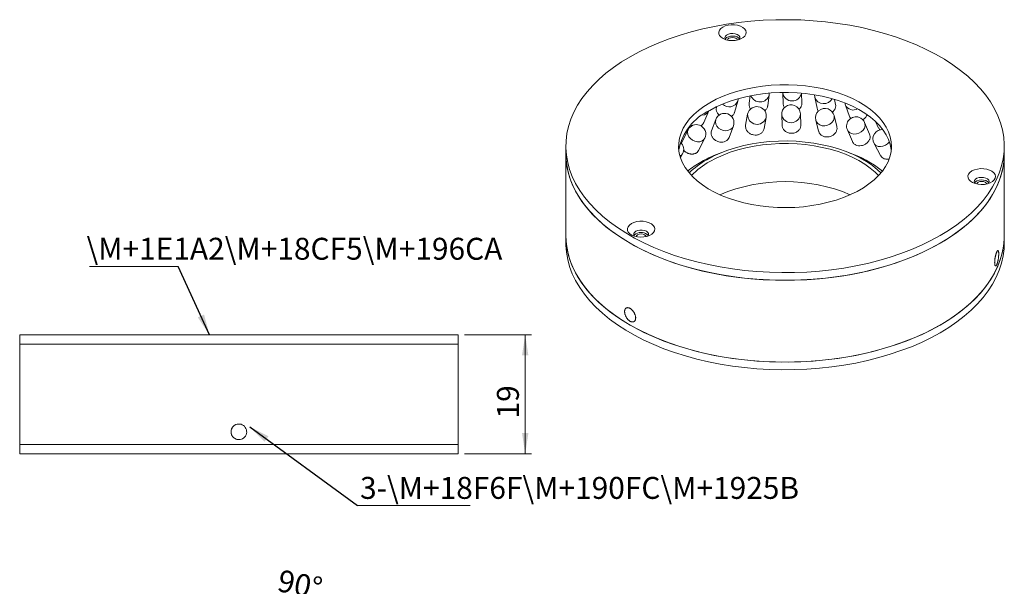
# Model space of a CAD drawing. Units: millimetres. Extents: x 24 to 226, y 17 to 283.
# Drawn here: x 35 to 192, y 192 to 283 of the extents above; entities that cross this region are included whole.
import ezdxf

# ---------------------------------------------------------------- set-up
doc = ezdxf.new("R2010")
doc.units = ezdxf.units.MM
doc.styles.add('SLDTEXTSTYLE0', font='TXT', dxfattribs={"width": 0.75})
doc.styles.add('SLDTEXTSTYLE1', font='TXT', dxfattribs={"width": 0.75, "bigfont": 'bigfont'})
doc.dimstyles.new('SLDDIMSTYLE1', dxfattribs={"dimtxt": 3.5, "dimasz": 3.302, "dimexe": 0, "dimexo": 0.0625, "dimgap": 0.875, "dimtad": 1, "dimdec": 4, "dimzin": 12, "dimdsep": 46, "dimtxsty": 'SLDTEXTSTYLE0', "dimsah": 1, "dimcen": 0.09, "dimazin": 3, "dimtfac": 1, "dimtofl": 0, "dimtmove": 0, "dimatfit": 3, "dimfxl": 0, "dimfrac": 2, "dimtolj": 1, "dimtzin": 12, "dimarcsym": 0})
doc.dimstyles.new('SLDDIMSTYLE5', dxfattribs={"dimtxt": 0.18, "dimasz": 3.302, "dimexe": 0, "dimexo": 0.0625, "dimgap": 0, "dimtad": 0, "dimtih": 1, "dimtoh": 1, "dimdec": 0, "dimrnd": 1e-09, "dimzin": 0, "dimdsep": 46, "dimtxsty": 'Standard', "dimsah": 1, "dimcen": 0.09, "dimadec": 0, "dimazin": 0, "dimtfac": 3.302, "dimtdec": 0, "dimtofl": 0, "dimtmove": 0, "dimatfit": 3, "dimfxl": 0, "dimfrac": 2, "dimtolj": 1, "dimtzin": 0, "dimarcsym": 0})
doc.dimstyles.new('SLDDIMSTYLE6', dxfattribs={"dimtxt": 3.5, "dimasz": 3.302, "dimexe": 0, "dimexo": 0.0625, "dimgap": 0.875, "dimtad": 1, "dimrnd": 1e-09, "dimzin": 12, "dimdsep": 46, "dimtxsty": 'SLDTEXTSTYLE0', "dimsah": 1, "dimcen": 0.09, "dimadec": 0, "dimazin": 3, "dimtfac": 1, "dimtmove": 0, "dimatfit": 0, "dimfxl": 0, "dimfrac": 2, "dimtolj": 1, "dimtzin": 12, "dimarcsym": 0})

# ---------------------------------------------------------------- blocks, each defined once
blk = doc.blocks.new('_D_1')
at = {"color": 7, "linetype": 'Continuous', "lineweight": 0}
for p, q in [((49.58, 165.68), (37.19, 178.07)), ((89.88, 165.68), (102.27, 178.07))]:
    blk.add_line(p, q, dxfattribs=at)
blk.add_arc((69.73, 145.53), 45.01, 45, 135, dxfattribs=at)
for points in [[(37.9, 177.36), (40.67, 179.23), (39.97, 179.98)], [(101.56, 177.36), (99.49, 179.98), (98.8, 179.23)]]:
    blk.add_solid(points, dxfattribs=at)
at = {"color": 7, "linetype": 'Continuous', "lineweight": 0, "insert": (76.39, 194.73), "char_height": 3.5, "attachment_point": 1, "rotation": 348.2304, "style": 'SLDTEXTSTYLE0'}
blk.add_mtext('90°', dxfattribs=at)
blk = doc.blocks.new('_D_8')
at = {"color": 7, "linetype": 'Continuous', "lineweight": 0}
for p, q in [((105.73, 232.18), (116.44, 232.18)), ((115.44, 232.18), (115.44, 213.18)), ((105.73, 213.18), (116.44, 213.18))]:
    blk.add_line(p, q, dxfattribs=at)
for points in [[(115.44, 232.18), (114.93, 228.88), (115.95, 228.88)], [(115.44, 213.18), (115.95, 216.49), (114.93, 216.49)]]:
    blk.add_solid(points, dxfattribs=at)
at = {"color": 7, "linetype": 'Continuous', "lineweight": 0, "insert": (110.93, 218.82), "char_height": 3.5, "attachment_point": 1, "rotation": 90, "style": 'SLDTEXTSTYLE0'}
blk.add_mtext('19', dxfattribs=at)
blk = doc.blocks.new('SW_NOTE_1')
at = {"color": 0, "linetype": 'Continuous', "lineweight": 0}
blk.add_line((-14.17, 0), (0, 0), dxfattribs=at)
at = {"color": 0, "linetype": 'Continuous', "lineweight": 0, "insert": (-14.65, 4.56), "char_height": 3.5, "attachment_point": 1, "style": 'SLDTEXTSTYLE1'}
blk.add_mtext('\\M+1E1A2\\M+18CF5\\M+196CA', dxfattribs=at)
blk = doc.blocks.new('SW_NOTE_2')
at = {"color": 0, "linetype": 'Continuous', "lineweight": 0}
blk.add_line((17.96, 0), (0, 0), dxfattribs=at)
at = {"color": 0, "linetype": 'Continuous', "lineweight": 0, "insert": (0.39, 4.58), "char_height": 3.5, "attachment_point": 1, "style": 'SLDTEXTSTYLE1'}
blk.add_mtext('3-\\M+18F6F\\M+190FC\\M+1925B', dxfattribs=at)

msp = doc.modelspace()

# ---------------------------------------------------------------- linework, layer by layer
at = {"color": 7, "linetype": 'Continuous', "lineweight": 15}
for p, q in [((154.16212, 268.75995), (154.40214, 270.49909)), ((156.55649, 270.9046), (156.55741, 270.82144)), ((156.55741, 270.82144), (156.62455, 269.09327)), ((159.62229, 269.20971), (159.56094, 270.78898)), ((148.85087, 267.69546), (149.38825, 269.48393)), ((151.35503, 270.36378), (151.19026, 269.16989)), ((161.67971, 270.12388), (162.05129, 268.36786)), ((164.98637, 268.98859), (164.81731, 269.78756)), ((166.47661, 269.21442), (166.55646, 268.8763)), ((166.55646, 268.8763), (167.2171, 267.05516)), ((143.94376, 266.07865), (144.74995, 267.93794)), ((145.99148, 268.60438), (145.97766, 268.55837)), ((150.95138, 267.40583), (150.63579, 265.65887)), ((156.392, 267.35047), (156.4591, 265.62358)), ((159.45684, 265.73994), (159.38974, 267.46694)), ((145.86496, 266.58473), (145.18674, 264.7586)), ((153.58803, 265.12574), (153.90359, 266.8725)), ((161.83442, 266.48622), (162.27993, 264.71835)), ((165.18907, 265.45108), (164.74347, 267.21932)), ((170.42906, 264.23101), (169.63377, 266.09728)), ((171.36134, 266.28254), (171.87294, 265.21685)), ((141.43628, 264.93239), (140.4405, 262.9756)), ((147.99925, 263.71466), (148.67726, 265.54026)), ((166.87391, 264.92119), (167.669, 263.05541)), ((143.11437, 261.6153), (144.10999, 263.57178)), ((171.12864, 262.75454), (172.22003, 260.74217)), ((121.93249, 262.31792), (121.93249, 261.09311)), ((121.93249, 261.09311), (121.93249, 248.02845)), ((140.21688, 260.53035), (140.53485, 261.07393)), ((191.93249, 261.09311), (191.93249, 262.31792)), ((191.93249, 248.02845), (191.93249, 261.09311)), ((121.93249, 248.02845), (121.93249, 246.80364)), ((191.93249, 246.80364), (191.93249, 248.02845)), ((34.73176, 232.18432), (34.73176, 230.68432)), ((34.73176, 232.18432), (104.73176, 232.18432)), ((104.73176, 230.68432), (104.73176, 232.18432)), ((34.73176, 230.68432), (34.73176, 214.68433)), ((34.73176, 230.68432), (104.73176, 230.68432)), ((69.72422, 230.68432), (34.73176, 230.68432)), ((104.73176, 230.68432), (69.72422, 230.68432)), ((104.73176, 214.68433), (104.73176, 230.68432)), ((34.73176, 214.68433), (34.73176, 213.18432)), ((69.72422, 214.68433), (34.73176, 214.68433)), ((34.73176, 214.68433), (104.73176, 214.68433)), ((104.73176, 214.68433), (69.72422, 214.68433)), ((104.73176, 213.18432), (104.73176, 214.68433)), ((34.73176, 213.18432), (104.73176, 213.18432))]:
    msp.add_line(p, q, dxfattribs=at)
at = {"color": 7, "linetype": 'Continuous', "lineweight": 15, "flags": 128}
for points in [[(132.18908, 276.60814), (130.81626, 275.76937), (129.52861, 274.88673), (128.33036, 273.96309), (127.2254, 273.00147), (126.21734, 272.005), (125.30946, 270.97693), (124.50473, 269.92062), (123.80578, 268.83951), (123.21487, 267.73712), (122.73395, 266.61707), (122.36458, 265.48298), (122.10796, 264.33858), (121.96493, 263.18758), (121.93595, 262.03375), (122.02113, 260.88084), (122.22018, 259.73263), (122.53246, 258.59284), (122.95694, 257.4652), (123.49224, 256.3534), (124.13662, 255.26105), (124.88797, 254.19171), (125.74384, 253.14888), (126.70145, 252.13596), (127.75766, 251.15626), (128.90903, 250.21295), (130.15181, 249.30914), (131.48195, 248.44775), (132.89509, 247.63161), (134.38665, 246.86336), (135.95174, 246.14553), (137.58527, 245.48045), (139.2819, 244.87029), (141.03611, 244.31704), (142.84217, 243.82251), (144.69418, 243.3883), (146.58612, 243.01584), (148.5118, 242.70634), (150.46495, 242.46081), (152.4392, 242.28004), (154.4281, 242.16464), (156.42517, 242.11497), (158.4239, 242.1312), (160.41776, 242.21327), (162.40025, 242.36093), (164.36491, 242.57367), (166.30533, 242.85082), (168.21517, 243.19147), (170.08821, 243.5945), (171.91834, 244.05861), (173.69959, 244.58227), (175.42615, 245.16378), (177.09238, 245.80125), (178.69286, 246.49259), (180.22236, 247.23555), (181.6759, 248.0277), (183.04872, 248.86647), (184.33636, 249.74911), (185.53462, 250.67275), (186.63958, 251.63437), (187.64764, 252.63084), (188.55552, 253.65891), (189.36025, 254.71522), (190.0592, 255.79633), (190.6501, 256.89871), (191.13103, 258.01877), (191.5004, 259.15285), (191.75702, 260.29726), (191.90005, 261.44825), (191.92903, 262.60209), (191.84385, 263.75499), (191.6448, 264.90321), (191.33252, 266.043), (190.90804, 267.17063), (190.37274, 268.28244), (189.72836, 269.37479), (188.97701, 270.44412), (188.12114, 271.48695), (187.16353, 272.49987), (186.10732, 273.47958), (184.95595, 274.42288), (183.71317, 275.3267), (182.38303, 276.18809), (180.96989, 277.00423), (179.47833, 277.77247), (177.91324, 278.4903), (176.27971, 279.15538), (174.58308, 279.76554), (172.82887, 280.31879), (171.02281, 280.81333), (169.1708, 281.24753), (167.27886, 281.61999), (165.35318, 281.9295), (163.40003, 282.17503), (161.42578, 282.35579), (159.43688, 282.4712), (157.43981, 282.52087), (155.44108, 282.50464), (153.44722, 282.42256), (151.46473, 282.27491), (149.50007, 282.06216), (147.55965, 281.78501), (145.64981, 281.44437), (143.77677, 281.04134), (141.94664, 280.57723), (140.16539, 280.05357), (138.43883, 279.47206), (136.77259, 278.83459), (135.17212, 278.14325), (133.64262, 277.40029), (132.18908, 276.60814)], [(150.65279, 280.76996), (150.4643, 281.04404), (150.1714, 281.28563), (149.78989, 281.48171), (149.34032, 281.62172), (148.84695, 281.6981), (148.33636, 281.70674), (147.83608, 281.64717), (147.37308, 281.52261), (146.97233, 281.33976), (146.65542, 281.10849), (146.43944, 280.84126), (146.33604, 280.55248), (146.35079, 280.25772), (146.48289, 279.97287), (146.72522, 279.71328), (147.06472, 279.49295), (147.48309, 279.32376), (147.95777, 279.21483), (148.46317, 279.17203), (148.97204, 279.19767), (149.45696, 279.29036), (149.89178, 279.44512), (150.25305, 279.65359), (150.52131, 279.90453), (150.68208, 280.18443), (150.72671, 280.47818), (150.65279, 280.76996)], [(149.68681, 279.80413), (149.53418, 280.00215), (149.28301, 280.16325), (148.95791, 280.27166), (148.59069, 280.31677), (148.2173, 280.29416), (147.87428, 280.20604), (147.59522, 280.06105), (147.40743, 279.87338), (147.32929, 279.66138), (147.36845, 279.44583), (147.43433, 279.33941)], [(149.67435, 279.42084), (149.53418, 279.59388), (149.28301, 279.75498), (148.95791, 279.86339), (148.59069, 279.9085), (148.2173, 279.88589), (147.87428, 279.79777), (147.59522, 279.65278), (147.40743, 279.46511), (147.38091, 279.42084)], [(149.09344, 279.5432), (148.83394, 279.64335), (148.5278, 279.67854), (148.22164, 279.64342), (147.96207, 279.54334), (147.78859, 279.39353), (147.73079, 279.25772)], [(149.32447, 279.25772), (149.2668, 279.39335), (149.09344, 279.5432)], [(144.91426, 269.25888), (143.97423, 268.67028), (143.12044, 268.0394), (142.35856, 267.37044), (141.69367, 266.66787), (141.13019, 265.93634), (140.67188, 265.18073), (140.32177, 264.40608), (140.08221, 263.61752), (139.95478, 262.82032), (139.94034, 262.01977), (140.03897, 261.22121), (140.25003, 260.42995), (140.57211, 259.65125), (141.00307, 258.89029), (141.54003, 258.15215), (142.17942, 257.44173), (142.917, 256.76376), (143.74785, 256.12275), (144.66643, 255.52297), (145.66665, 254.96841), (146.74184, 254.46276), (147.88485, 254.00938), (149.08806, 253.6113), (150.34348, 253.27116), (151.64275, 252.99122), (152.97722, 252.77335), (154.33801, 252.61899), (155.71607, 252.52918), (157.10223, 252.50452), (158.48725, 252.54516), (159.86193, 252.65083), (161.21711, 252.82084), (162.54378, 253.05405), (163.83311, 253.34891), (165.07651, 253.70346), (166.26572, 254.11533), (167.39281, 254.5818), (168.4503, 255.09974), (169.43113, 255.66572), (170.32879, 256.27597), (171.1373, 256.92643), (171.85128, 257.61277), (172.46597, 258.33042), (172.9773, 259.0746), (173.38184, 259.84037), (173.67692, 260.62263), (173.86057, 261.41617), (173.93157, 262.21571), (173.88944, 263.01593), (173.73446, 263.8115), (173.46767, 264.59714), (173.09084, 265.3676), (172.60648, 266.11778), (172.01781, 266.84266), (171.32875, 267.53743), (170.54388, 268.19747), (169.66844, 268.81838), (168.70824, 269.39603), (167.66967, 269.92658), (166.55965, 270.4065), (165.38556, 270.83258), (164.15522, 271.202), (162.87681, 271.5123), (161.55884, 271.76141), (160.21009, 271.94768), (158.83952, 272.06986), (157.45627, 272.12715), (156.06952, 272.11916), (154.68852, 272.04594), (153.32246, 271.90798), (151.98041, 271.7062), (150.67133, 271.44195), (149.40391, 271.11697), (148.18659, 270.73344), (147.02747, 270.29391), (145.93427, 269.80129), (144.91426, 269.25888)], [(173.89936, 261.70551), (173.88944, 261.79111), (173.73446, 262.58669), (173.46767, 263.37232), (173.09084, 264.14279), (172.60648, 264.89296), (172.01781, 265.61785), (171.32875, 266.31262), (170.54388, 266.97266), (169.66844, 267.59357), (168.70824, 268.17122), (167.66967, 268.70177), (166.55965, 269.18168), (165.38556, 269.60777), (164.15522, 269.97719), (162.87681, 270.28749), (161.55884, 270.5366), (160.21009, 270.72287), (158.83952, 270.84505), (157.45627, 270.90234), (156.06952, 270.89435), (154.68852, 270.82113), (153.32246, 270.68317), (151.98041, 270.48139), (150.67133, 270.21714), (149.40391, 269.89216), (148.18659, 269.50863), (147.02747, 269.0691), (145.93427, 268.57648), (144.91426, 268.03407)], [(154.40214, 270.49909), (154.41545, 270.75233), (154.41325, 270.79864)], [(161.64976, 270.5216), (161.64975, 270.52154), (161.67971, 270.12388)], [(149.38825, 269.48393), (149.44371, 269.76092), (149.45167, 269.90573)], [(172.24396, 258.05384), (171.69882, 258.56167), (170.86564, 259.22933), (169.94209, 259.85612), (168.93417, 260.43798), (167.84841, 260.97113), (166.69186, 261.45212), (165.47202, 261.87783), (164.1968, 262.24548), (162.87446, 262.55271), (161.51359, 262.79752), (160.123, 262.97832), (158.71173, 263.09394), (157.28892, 263.14362), (155.86379, 263.12705), (154.4456, 263.04433), (153.04353, 262.896), (151.66669, 262.68303), (150.32399, 262.40679), (149.02416, 262.06907), (147.77561, 261.67207), (146.58645, 261.21835), (145.46439, 260.71087), (144.4167, 260.15291)], [(171.86077, 257.62281), (171.3268, 258.149), (170.54169, 258.80894), (169.66601, 259.42975), (168.7056, 260.00728), (167.66683, 260.5377), (166.55663, 261.01747), (165.38238, 261.44341), (164.1519, 261.81268), (162.87338, 262.12282), (161.55532, 262.37177), (160.2065, 262.55787), (158.83589, 262.67988), (157.45261, 262.737), (156.06587, 262.72883), (154.68489, 262.65544), (153.31888, 262.51731), (151.97691, 262.31537), (150.66792, 262.05095), (149.40062, 261.72582), (148.18345, 261.34214), (147.0245, 260.90246), (145.93148, 260.40971), (144.91167, 259.86717)], [(121.93249, 261.09311), (121.93595, 260.80894), (122.02113, 259.65603), (122.22018, 258.50781), (122.53246, 257.36803), (122.95694, 256.24039), (123.49224, 255.12859), (124.13662, 254.03623), (124.88797, 252.9669), (125.74384, 251.92407), (126.70145, 250.91115), (127.75766, 249.93144), (128.90903, 248.98814), (130.15181, 248.08432), (131.48195, 247.22294), (132.89509, 246.40679), (134.38665, 245.63855), (135.95174, 244.92072), (137.58527, 244.25564), (139.2819, 243.64548), (141.03611, 243.09223), (142.84217, 242.5977), (144.69418, 242.16349), (146.58612, 241.79103), (148.5118, 241.48153), (150.46495, 241.236), (152.4392, 241.05523), (154.4281, 240.93983), (156.42517, 240.89016), (158.4239, 240.90639), (160.41776, 240.98846), (162.40025, 241.13611), (164.36491, 241.34886), (166.30533, 241.62601), (168.21517, 241.96666), (170.08821, 242.36969), (171.91834, 242.83379), (173.69959, 243.35746), (175.42615, 243.93897), (177.09238, 244.57644), (178.69286, 245.26778), (180.22236, 246.01073), (181.6759, 246.80289), (183.04872, 247.64166), (184.33636, 248.5243), (185.53462, 249.44794), (186.63958, 250.40956), (187.64764, 251.40603), (188.55552, 252.4341), (189.36025, 253.49041), (190.0592, 254.57152), (190.6501, 255.6739), (191.13103, 256.79396), (191.5004, 257.92804), (191.75702, 259.07245), (191.90005, 260.22344), (191.93249, 261.09311)], [(132.17842, 246.80904), (130.80622, 247.64815), (129.51924, 248.53111), (128.32168, 249.45505), (127.21743, 250.41694), (126.21011, 251.41367), (125.30301, 252.44196), (124.49907, 253.49847), (123.80092, 254.57975), (123.21084, 255.68228), (122.73075, 256.80246), (122.36222, 257.93663), (122.10645, 259.0811), (121.96428, 260.23213), (121.93249, 261.09311)], [(191.93249, 261.09311), (191.92881, 260.80024), (191.84278, 259.64735), (191.64287, 258.49919), (191.32974, 257.35948), (190.90442, 256.23195), (190.36829, 255.12027), (189.7231, 254.02808), (188.97095, 252.95894), (188.1143, 251.91632), (187.15594, 250.90364), (186.09899, 249.92419), (184.94692, 248.98118), (183.70346, 248.07767), (182.37269, 247.21661), (180.95893, 246.40082), (179.4668, 245.63295), (177.90117, 244.91551), (176.26715, 244.25083), (174.57006, 243.6411), (172.81544, 243.08828), (171.00902, 242.5942), (169.15668, 242.16045), (167.26446, 241.78846), (165.33855, 241.47944), (163.38521, 241.23439), (161.41083, 241.05412), (159.42184, 240.93921), (157.42474, 240.89004), (155.42602, 240.90676), (153.43222, 240.98933), (151.44984, 241.13748), (149.48534, 241.35071), (147.54513, 241.62834), (145.63554, 241.96946), (143.7628, 242.37296), (141.93302, 242.83752), (140.15216, 243.36163), (138.42604, 243.94357), (136.76028, 244.58145), (135.16031, 245.27319), (133.63137, 246.01653), (132.17842, 246.80904)], [(187.75341, 256.23141), (188.25881, 256.1886), (188.76768, 256.21424), (189.2526, 256.30694), (189.68741, 256.46169), (190.04869, 256.67016), (190.31694, 256.92111), (190.47772, 257.201), (190.52235, 257.49476), (190.44843, 257.78654), (190.25993, 258.06061), (189.96704, 258.3022), (189.58552, 258.49829), (189.13596, 258.63829), (188.64259, 258.71468), (188.132, 258.72332), (187.63172, 258.66375), (187.16872, 258.53918), (186.76797, 258.35633), (186.45106, 258.12506), (186.23508, 257.85783), (186.13168, 257.56906), (186.14643, 257.27429), (186.27853, 256.98944), (186.52086, 256.72986), (186.86036, 256.50953), (187.27873, 256.34034), (187.75341, 256.23141)], [(189.41657, 256.35599), (189.48231, 256.46211), (189.52164, 256.67766), (189.44366, 256.88967), (189.256, 257.07739), (188.97705, 257.22246), (188.6341, 257.31065), (188.26072, 257.33336), (187.89347, 257.28834), (187.56828, 257.18001), (187.317, 257.01897), (187.16422, 256.82099), (187.1249, 256.60544), (187.20288, 256.39343), (187.22997, 256.35599)], [(189.46998, 256.43742), (189.44366, 256.4814), (189.256, 256.66912), (188.97705, 256.81418), (188.6341, 256.90238), (188.26072, 256.92508), (187.89347, 256.88007), (187.56828, 256.77174), (187.317, 256.6107), (187.17655, 256.43742)], [(188.88907, 256.55977), (188.62957, 256.65992), (188.32344, 256.69511), (188.01728, 256.65999), (187.7577, 256.55991), (187.58423, 256.41011), (187.52643, 256.27429)], [(189.12011, 256.27429), (189.06244, 256.40992), (188.88907, 256.55977)], [(132.39127, 249.95239), (132.07436, 249.72111), (131.85839, 249.45388), (131.75498, 249.16511), (131.76973, 248.87035), (131.90183, 248.58549), (132.14417, 248.32591), (132.48367, 248.10558), (132.90203, 247.93639), (133.37671, 247.82746), (133.88211, 247.78466), (134.39099, 247.81029), (134.8759, 247.90299), (135.31072, 248.05774), (135.67199, 248.26621), (135.94025, 248.51716), (136.10103, 248.79705), (136.14565, 249.09081), (136.07173, 249.38259), (135.88324, 249.65666), (135.59034, 249.89825), (135.20883, 250.09434), (134.75927, 250.23434), (134.26589, 250.31073), (133.7553, 250.31937), (133.25502, 250.2598), (132.79203, 250.13523), (132.39127, 249.95239)], [(133.09823, 248.72755), (132.87748, 248.55223), (132.76139, 248.34612), (132.76131, 248.12938), (132.85327, 247.95204)], [(135.03987, 247.95204), (135.13176, 248.12909), (135.13184, 248.34582), (135.0159, 248.55197), (134.79528, 248.72734), (134.49159, 248.85477), (134.13455, 248.9218), (133.75911, 248.92184), (133.40201, 248.85491), (133.09823, 248.72755)], [(132.17842, 233.74439), (130.80622, 234.5835), (129.51924, 235.46646), (128.32168, 236.39039), (127.21743, 237.35229), (126.21011, 238.34901), (125.30301, 239.37731), (124.49907, 240.43382), (123.80092, 241.5151), (123.21084, 242.61763), (122.73075, 243.73781), (122.36222, 244.87198), (122.10645, 246.01645), (121.96428, 247.16748), (121.93249, 248.02845)], [(121.93249, 248.02845), (121.93606, 247.73994), (122.02167, 246.58704), (122.22114, 245.43885), (122.53385, 244.2991), (122.95875, 243.17152), (123.49446, 242.05978), (124.13925, 240.96751), (124.891, 239.89827), (125.74726, 238.85554), (126.70524, 237.84274), (127.76182, 236.86317), (128.91355, 235.92001), (130.15666, 235.01634), (131.48712, 234.15512), (132.90057, 233.33915), (134.39241, 232.5711), (135.95777, 231.85346), (137.59155, 231.18859), (139.28841, 230.57864), (141.04282, 230.0256), (142.84906, 229.5313), (144.70124, 229.09732), (146.59332, 228.72509), (148.51912, 228.41583), (150.47236, 228.17054), (152.44667, 227.99002), (154.43562, 227.87486), (156.43271, 227.82544), (158.43143, 227.84192), (160.42526, 227.92424), (162.4077, 228.07214), (164.37227, 228.28513), (166.31259, 228.56252), (168.2223, 228.90341), (170.09519, 229.30667), (171.92515, 229.771), (173.7062, 230.29489), (175.43255, 230.87662), (177.09854, 231.51429), (178.69876, 232.20583), (180.22799, 232.94898), (181.68123, 233.74131), (183.05374, 234.58025), (184.34105, 235.46305), (185.53896, 236.38684), (186.64356, 237.3486), (187.65125, 238.34519), (188.55875, 239.37338), (189.36308, 240.42979), (190.06163, 241.51098), (190.65212, 242.61344), (191.13263, 243.73356), (191.50158, 244.86768), (191.75778, 246.01212), (191.90038, 247.16314), (191.93249, 248.02845)], [(191.93249, 248.02845), (191.92881, 247.73559), (191.84278, 246.5827), (191.64287, 245.43453), (191.32974, 244.29482), (190.90442, 243.1673), (190.36829, 242.05562), (189.7231, 240.96343), (188.97095, 239.89428), (188.1143, 238.85167), (187.15594, 237.83899), (186.09899, 236.85954), (184.94692, 235.91652), (183.70346, 235.01302), (182.37269, 234.15196), (180.95893, 233.33617), (179.4668, 232.5683), (177.90117, 231.85086), (176.26715, 231.18618), (174.57006, 230.57644), (172.81544, 230.02363), (171.00902, 229.52955), (169.15668, 229.0958), (167.26446, 228.72381), (165.33855, 228.41478), (163.38521, 228.16974), (161.41083, 227.98946), (159.42184, 227.87455), (157.42474, 227.82538), (155.42602, 227.84211), (153.43222, 227.92468), (151.44984, 228.07282), (149.48534, 228.28606), (147.54513, 228.56369), (145.63554, 228.90481), (143.7628, 229.30831), (141.93302, 229.77287), (140.15216, 230.29697), (138.42604, 230.87892), (136.76028, 231.5168), (135.16031, 232.20853), (133.63137, 232.95187), (132.17842, 233.74439)], [(133.09823, 248.31928), (132.87748, 248.14396), (132.79986, 248.03347)], [(134.51238, 248.15582), (134.25288, 248.25597), (133.94674, 248.29116), (133.64058, 248.25605), (133.38101, 248.15597), (133.20753, 248.00616), (133.14973, 247.87034)], [(134.74341, 247.87034), (134.68574, 248.00597), (134.51238, 248.15582)], [(121.93249, 246.80364), (121.93606, 246.51512), (122.02167, 245.36223), (122.22114, 244.21404), (122.53385, 243.07429), (122.95875, 241.94671), (123.49446, 240.83497), (124.13925, 239.74269), (124.891, 238.67345), (125.74726, 237.63073), (126.70524, 236.61793), (127.76182, 235.63835), (128.91355, 234.6952), (130.15666, 233.79153), (131.48712, 232.93031), (132.90057, 232.11434), (134.39241, 231.34629), (135.95777, 230.62865), (137.59155, 229.96377), (139.28841, 229.35382), (141.04282, 228.80079), (142.84906, 228.30648), (144.70124, 227.87251), (146.59332, 227.50028), (148.51912, 227.19102), (150.47236, 226.94573), (152.44667, 226.76521), (154.43562, 226.65005), (156.43271, 226.60063), (158.43143, 226.61711), (160.42526, 226.69943), (162.4077, 226.84733), (164.37227, 227.06032), (166.31259, 227.33771), (168.2223, 227.6786), (170.09519, 228.08186), (171.92515, 228.54619), (173.7062, 229.07008), (175.43255, 229.6518), (177.09854, 230.28948), (178.69876, 230.98102), (180.22799, 231.72417), (181.68123, 232.5165), (183.05374, 233.35544), (184.34105, 234.23824), (185.53896, 235.16203), (186.64356, 236.12379), (187.65125, 237.12038), (188.55875, 238.14856), (189.36308, 239.20498), (190.06163, 240.28617), (190.65212, 241.38863), (191.13263, 242.50875), (191.50158, 243.64287), (191.75778, 244.78731), (191.90038, 245.93832), (191.93249, 246.80364)]]:
    msp.add_lwpolyline(points, dxfattribs=at)
at = {"color": 8, "linetype": 'Continuous', "lineweight": 15, "flags": 128}
for points in [[(148.67726, 265.54026), (148.51723, 265.25615), (148.24633, 265.00942), (147.89641, 264.84801), (147.49584, 264.785), (147.07707, 264.82547), (146.67401, 264.96617), (146.31933, 265.19568), (146.04175, 265.49541), (145.86377, 265.84109), (145.7998, 266.2047), (145.85503, 266.5568), (145.86496, 266.58473)], [(164.74347, 267.21932), (164.76032, 267.14016), (164.76261, 266.77351), (164.64551, 266.41327), (164.41851, 266.08864), (164.1, 265.82592), (163.71579, 265.64638), (163.29699, 265.56458), (162.87754, 265.58714), (162.49142, 265.71224), (162.16992, 265.92973), (161.93906, 266.222), (161.83442, 266.48622)], [(169.63377, 266.09728), (169.68854, 265.92837), (169.70752, 265.57432), (169.60872, 265.215), (169.40016, 264.87951), (169.09873, 264.59504), (168.72886, 264.38463), (168.3205, 264.26534), (167.90674, 264.24681), (167.5211, 264.33056), (167.19482, 264.5098), (166.95434, 264.77), (166.87391, 264.92119)], [(144.10999, 263.57178), (143.96459, 263.36368), (143.68956, 263.15478), (143.34029, 263.03477), (142.94508, 263.01339), (142.53593, 263.09235), (142.14601, 263.26527), (141.80689, 263.51814), (141.54604, 263.83046), (141.38462, 264.17695), (141.33568, 264.52952), (141.40319, 264.85961), (141.43628, 264.93239)], [(173.60634, 263.00624), (173.59097, 262.98552), (173.30516, 262.6876), (172.94985, 262.45305), (172.55381, 262.30085), (172.14913, 262.24335), (171.76861, 262.28519), (171.44305, 262.42299), (171.19885, 262.64558), (171.12864, 262.75454)], [(140.53485, 261.07393), (140.38519, 260.89068), (140.15334, 260.74116)]]:
    msp.add_lwpolyline(points, dxfattribs=at)
at = {"color": 7, "linetype": 'Continuous', "lineweight": 15}
for centre, radius, start, end in [((149.28029, 279.62473), 0.44434, 320.0507157, 23.8125992), ((157.89087, 267.40871), 1.5, 69.7254621, 182.2249279), ((157.89087, 267.40871), 1.5, 2.2249279, 69.7254621), ((148.6589, 260.00685), 8.85768, 115.0086806, 168.9437624), ((147.27111, 266.0625), 1.5, 69.7254621, 159.6253044), ((147.27111, 266.0625), 1.5, 339.6253044, 69.7254621), ((152.42749, 267.13916), 1.5, 69.7254621, 169.7597243), ((152.42749, 267.13916), 1.5, 349.7597243, 69.7254621), ((163.28895, 266.85277), 1.5, 69.7254621, 194.1443008), ((163.28895, 266.85277), 1.5, 14.1443008, 69.7254621), ((142.77314, 264.25209), 1.5, 69.7254621, 153.0291169), ((168.25384, 265.50923), 1.5, 69.7254621, 203.08088), ((168.25384, 265.50923), 1.5, 23.08088, 69.7254621), ((142.77314, 264.25209), 1.5, 333.0291169, 69.7254621), ((172.4472, 263.46966), 1.5, 85.9632617, 208.4730074), ((139.2401, 261.83131), 1.5, 329.6737038, 48.2194438), ((153.91114, 241.54568), 21.00313, 109.6179692, 119.7235555), ((161.00111, 243.85451), 18.47791, 51.621416, 71.0372233), ((151.12814, 246.41369), 15.39576, 119.7116306, 129.2278334), ((150.95473, 248.53389), 13.3322, 119.3664813, 134.4340301), ((151.07426, 248.8784), 12.59883, 119.2840508, 136.0472317), ((156.93249, 229.66777), 26.98339, 67.2989356, 112.7010644), ((133.91888, 246.9417), 1.6035, 42.9115043, 120.7829117)]:
    msp.add_arc(centre, radius, start, end, dxfattribs=at)
at = {"color": 8, "linetype": 'Continuous', "lineweight": 15}
for centre, radius, start, end in [((152.92346, 270.9121), 1.53528, 199.9381882, 344.3945202), ((158.05693, 271.05437), 1.5175, 188.8296484, 349.9618579), ((148.02268, 270.09817), 1.49736, 224.8750889, 335.7813195), ((163.12167, 270.6294), 1.528, 199.3196822, 331.162816), ((167.82903, 269.5075), 1.42051, 206.3814526, 299.4274682), ((143.70543, 268.45165), 1.16339, 272.1450008, 334.5445056), ((152.45844, 267.31051), 1.51007, 176.3811956, 343.1382529), ((157.88452, 267.57225), 1.5089, 188.4520208, 355.9978349)]:
    msp.add_arc(centre, radius, start, end, dxfattribs=at)
at = {"color": 7, "linetype": 'Continuous', "lineweight": 15}
for points, knots in [([(151.19343, 269.1696), (151.18685, 269.11196), (151.17193, 268.98113), (151.19906, 268.77581), (151.26721, 268.56121), (151.35565, 268.38443), (151.43459, 268.28768), (151.46305, 268.25279)], [0, 0, 0, 0, 0.182177619, 0.41351376, 0.638271661, 0.869547811, 1, 1, 1, 1]), ([(156.63003, 269.09349), (156.63045, 269.05555), (156.63166, 268.94539), (156.68157, 268.765), (156.7533, 268.58966), (156.82305, 268.49452), (156.84682, 268.46209)], [0, 0, 0, 0, 0.170195245, 0.494207457, 0.827614055, 1, 1, 1, 1]), ([(159.14979, 268.21137), (159.16129, 268.21979), (159.23693, 268.27515), (159.35029, 268.40485), (159.48112, 268.59424), (159.5707, 268.80336), (159.62112, 269.01007), (159.62031, 269.14704), (159.61994, 269.20974)], [0, 0, 0, 0, 0.035105747, 0.230958623, 0.432491821, 0.628331092, 0.829852724, 1, 1, 1, 1]), ([(164.4736, 267.7362), (164.47761, 267.73891), (164.54896, 267.78711), (164.6651, 267.90754), (164.81206, 268.09204), (164.92038, 268.29762), (164.98993, 268.51101), (165.01452, 268.72996), (165.01124, 268.89057), (164.98709, 268.97418), (164.98316, 268.98777)], [0, 0, 0, 0, 0.009387638, 0.166985525, 0.329154923, 0.486730094, 0.648877122, 0.806416104, 0.968523186, 1, 1, 1, 1]), ([(145.99805, 268.55227), (145.97363, 268.48519), (145.90067, 268.28485), (145.96302, 267.91466), (146.13484, 267.53199), (146.34383, 267.3462), (146.43009, 267.26952)], [0, 0, 0, 0, 0.157020846, 0.468959065, 0.780820789, 1, 1, 1, 1]), ([(148.3431, 267.06845), (148.43064, 267.1263), (148.64441, 267.26756), (148.81087, 267.5044), (148.83471, 267.6721), (148.8384, 267.69801)], [0, 0, 0, 0, 0.369575738, 0.902579555, 1, 1, 1, 1]), ([(153.66984, 267.95983), (153.71498, 267.99404), (153.8217, 268.07492), (153.95609, 268.2347), (154.06919, 268.42697), (154.13814, 268.60564), (154.15177, 268.71896), (154.15679, 268.76074)], [0, 0, 0, 0, 0.168603938, 0.39871776, 0.635503673, 0.865634346, 1, 1, 1, 1]), ([(162.0541, 268.36832), (162.05564, 268.35662), (162.06681, 268.2719), (162.13032, 268.12574), (162.19949, 267.9856), (162.25441, 267.92391), (162.26003, 267.91761)], [0, 0, 0, 0, 0.0714084516, 0.5172562063, 0.950635391, 1, 1, 1, 1]), ([(169.3198, 266.52175), (169.36926, 266.55005), (169.49055, 266.61948), (169.6601, 266.76324), (169.82187, 266.9419), (169.9467, 267.12812), (169.99749, 267.25565), (170.02078, 267.31411)], [0, 0, 0, 0, 0.150831968, 0.369967432, 0.595460026, 0.814554983, 1, 1, 1, 1]), ([(143.46431, 265.56764), (143.46609, 265.5684), (143.5354, 265.59831), (143.6523, 265.68795), (143.80186, 265.83495), (143.8981, 265.97004), (143.93044, 266.0572), (143.93911, 266.08056)], [0, 0, 0, 0, 0.007686798, 0.299941521, 0.600669501, 0.892966608, 1, 1, 1, 1]), ([(158.62957, 264.51622), (158.77348, 264.59722), (159.0613, 264.75923), (159.33835, 265.14002), (159.47077, 265.48348), (159.44417, 265.68345), (159.43684, 265.73846)], [0, 0, 0, 0, 0.29591327, 0.591826911, 0.887708101, 1, 1, 1, 1]), ([(167.21858, 267.05579), (167.24241, 266.99638), (167.29102, 266.87517), (167.37431, 266.77191), (167.41677, 266.71926)], [0, 0, 0, 0, 0.490132784, 1, 1, 1, 1]), ([(141.91169, 265.65265), (141.94546, 265.6311), (141.99764, 265.5978), (142.05553, 265.57574), (142.07595, 265.56796)], [0, 0, 0, 0, 0.647232117, 1, 1, 1, 1]), ([(145.20337, 264.75353), (145.17018, 264.65989), (145.09055, 264.43517), (145.15695, 264.03655), (145.37056, 263.62353), (145.72676, 263.27791), (146.12281, 263.06204), (146.38895, 263.00158), (146.49174, 262.97822)], [0, 0, 0, 0, 0.133729252, 0.320913008, 0.508044007, 0.695126455, 0.882241343, 1, 1, 1, 1]), ([(150.63798, 265.65816), (150.63653, 265.65442), (150.58304, 265.51628), (150.63, 265.20649), (150.79519, 264.78637), (151.12753, 264.42934), (151.51074, 264.20473), (151.77739, 264.13978), (151.88037, 264.11469)], [0, 0, 0, 0, 0.005962935, 0.220735974, 0.435435305, 0.650117953, 0.864871294, 1, 1, 1, 1]), ([(151.88037, 264.11469), (152.04862, 264.09807), (152.38511, 264.06483), (152.86803, 264.20466), (153.25764, 264.47022), (153.5105, 264.79618), (153.55263, 265.03507), (153.56937, 265.13001)], [0, 0, 0, 0, 0.214588706, 0.429178168, 0.643766077, 0.858437452, 1, 1, 1, 1]), ([(156.47718, 265.62326), (156.47377, 265.57863), (156.45922, 265.38808), (156.60613, 265.06076), (156.90402, 264.70366), (157.33333, 264.45575), (157.82848, 264.34879), (158.28, 264.38188), (158.53225, 264.47882), (158.62957, 264.51622)], [0, 0, 0, 0, 0.0515269529, 0.2200104268, 0.3885232875, 0.5570953027, 0.7256581206, 0.894153318, 1, 1, 1, 1]), ([(162.30056, 264.72341), (162.31321, 264.65526), (162.35233, 264.44467), (162.5918, 264.1489), (162.9777, 263.88835), (163.4563, 263.76817), (163.90407, 263.7877), (164.16343, 263.87634), (164.26353, 263.91055)], [0, 0, 0, 0, 0.093690167, 0.289513208, 0.485382846, 0.681202276, 0.876953344, 1, 1, 1, 1]), ([(164.26353, 263.91055), (164.41358, 263.98643), (164.71369, 264.1382), (165.04117, 264.50796), (165.21244, 264.92679), (165.25317, 265.26019), (165.18717, 265.41924), (165.17584, 265.44654)], [0, 0, 0, 0, 0.237735119, 0.475471929, 0.713154971, 0.95077204, 1, 1, 1, 1]), ([(169.42507, 262.48122), (169.57897, 262.55205), (169.8868, 262.6937), (170.2443, 263.04739), (170.46689, 263.45531), (170.54128, 263.87304), (170.45867, 264.11523), (170.42012, 264.22824)], [0, 0, 0, 0, 0.205178804, 0.410359788, 0.615485286, 0.82058914, 1, 1, 1, 1]), ([(171.89024, 265.22598), (171.92293, 265.14375), (171.97414, 265.01491), (172.09366, 264.93599), (172.13691, 264.90744)], [0, 0, 0, 0, 0.638204673, 1, 1, 1, 1]), ([(140.44099, 262.97533), (140.4391, 262.97201), (140.42085, 262.9399), (140.393, 262.87368), (140.3789, 262.80667), (140.3717, 262.77245)], [0, 0, 0, 0, 0.053566636, 0.516614474, 1, 1, 1, 1]), ([(146.49174, 262.97822), (146.65768, 262.96391), (146.98955, 262.93529), (147.44354, 263.08029), (147.8103, 263.34042), (147.93552, 263.59173), (147.99729, 263.7157)], [0, 0, 0, 0, 0.2516873, 0.503377076, 0.755020436, 1, 1, 1, 1]), ([(167.68039, 263.06147), (167.73004, 262.95961), (167.84067, 262.73258), (168.1829, 262.49109), (168.62692, 262.36001), (169.0635, 262.36928), (169.32435, 262.45004), (169.42507, 262.48122)], [0, 0, 0, 0, 0.183238484, 0.408384421, 0.63344368, 0.858463327, 1, 1, 1, 1]), ([(140.70417, 261.68633), (140.70658, 261.68342), (140.75957, 261.61943), (140.85323, 261.53239), (140.98288, 261.42808), (141.12085, 261.33236), (141.26859, 261.24945), (141.42272, 261.18199), (141.60111, 261.11628), (141.7434, 261.08887), (141.84458, 261.06937)], [0, 0, 0, 0, 0.008879842, 0.195442228, 0.290137971, 0.386214246, 0.572774427, 0.667468023, 0.763541037, 1, 1, 1, 1]), ([(141.84458, 261.06937), (141.88403, 261.06453), (141.9632, 261.0548), (142.08159, 261.0511), (142.19932, 261.05573), (142.35156, 261.07416), (142.49631, 261.11025), (142.63031, 261.16319), (142.75623, 261.22716), (142.86922, 261.3069), (142.96585, 261.40071), (143.04505, 261.49295), (143.08633, 261.56978), (143.11162, 261.61685)], [0, 0, 0, 0, 0.072200437, 0.144901954, 0.219184064, 0.294012466, 0.439317557, 0.513072311, 0.58790298, 0.733167766, 0.806901487, 0.881710009, 1, 1, 1, 1]), ([(172.232, 260.74985), (172.28455, 260.66288), (172.40372, 260.46567), (172.70127, 260.30121), (172.93603, 260.25822), (173.02659, 260.24163)], [0, 0, 0, 0, 0.326376099, 0.740153586, 1, 1, 1, 1]), ([(173.02659, 260.24163), (173.18149, 260.22611), (173.34388, 260.20985), (173.50879, 260.2646), (173.51639, 260.26713)], [0, 0, 0, 0, 0.953906899, 1, 1, 1, 1]), ([(190.39259, 243.73423), (190.39313, 243.7776), (190.39402, 243.85033), (190.40108, 243.97682), (190.41076, 244.0923), (190.42592, 244.2278), (190.44488, 244.36578), (190.46809, 244.50467), (190.4944, 244.64235), (190.52353, 244.77786), (190.55942, 244.92452), (190.59355, 245.04808), (190.62444, 245.1494), (190.64722, 245.21829), (190.67007, 245.28316), (190.6975, 245.35609), (190.73425, 245.44302), (190.77044, 245.51556), (190.80564, 245.5751), (190.83965, 245.62137), (190.87168, 245.6507), (190.9017, 245.66553), (190.92955, 245.66591), (190.9544, 245.64866), (190.97651, 245.617), (190.99581, 245.57129), (191.01147, 245.50923), (191.02396, 245.43446), (191.03328, 245.34768), (191.03864, 245.24769), (191.04067, 245.13821), (191.0394, 245.02013), (191.03413, 244.89353), (191.02558, 244.7617), (191.01381, 244.62564), (190.99825, 244.48672), (190.97968, 244.3474), (190.95819, 244.20869), (190.93038, 244.05652), (190.90263, 243.92637), (190.87648, 243.81806), (190.85654, 243.74341), (190.83605, 243.67241), (190.81091, 243.5918), (190.77589, 243.49364), (190.73971, 243.40891), (190.7031, 243.33656), (190.66632, 243.27695), (190.62998, 243.23386), (190.59459, 243.20507), (190.56042, 243.19064), (190.52843, 243.19392), (190.49877, 243.21183), (190.47172, 243.24411), (190.44553, 243.29937), (190.42644, 243.3646), (190.4131, 243.4323), (190.4055, 243.48715), (190.39894, 243.55208), (190.39379, 243.62813), (190.39299, 243.69874), (190.39259, 243.73423)], [0, 0, 0, 0, 0.01980738, 0.033225963, 0.053669123, 0.066899849, 0.086942902, 0.107336958, 0.120572979, 0.140624052, 0.16102638, 0.180894668, 0.194322195, 0.207895749, 0.214739713, 0.227973243, 0.248020818, 0.268420111, 0.281647813, 0.301686346, 0.322075927, 0.335306842, 0.355350106, 0.375744267, 0.388982427, 0.409036818, 0.42944271, 0.442680846, 0.462735405, 0.483141884, 0.496372752, 0.516416239, 0.536811222, 0.550038926, 0.570077388, 0.590466745, 0.603700324, 0.623747646, 0.64414602, 0.663966162, 0.677393374, 0.69101528, 0.697859163, 0.711095139, 0.73114644, 0.751549603, 0.764778368, 0.78481859, 0.805210062, 0.818439002, 0.838479287, 0.858870417, 0.872106641, 0.892158028, 0.91256069, 0.9324289, 0.945856379, 0.959429889, 0.966273833, 0.983041978, 1, 1, 1, 1]), ([(131.31052, 235.89695), (131.31148, 235.93396), (131.31292, 235.98963), (131.32184, 236.05859), (131.33417, 236.12665), (131.35631, 236.20522), (131.39309, 236.28868), (131.43954, 236.36078), (131.49538, 236.42038), (131.55993, 236.4667), (131.63228, 236.49956), (131.71177, 236.51824), (131.78352, 236.52182), (131.84213, 236.51769), (131.90375, 236.50876), (131.98287, 236.48867), (132.08043, 236.45067), (132.17959, 236.39958), (132.27915, 236.3357), (132.37778, 236.25988), (132.47428, 236.17333), (132.56739, 236.07683), (132.65581, 235.97161), (132.73854, 235.85915), (132.81434, 235.7406), (132.88213, 235.6175), (132.94123, 235.49141), (132.99059, 235.3638), (133.02951, 235.23636), (133.05772, 235.11058), (133.07455, 234.98808), (133.07976, 234.87049), (133.0736, 234.7591), (133.05584, 234.65544), (133.02675, 234.56092), (132.98701, 234.47646), (132.93688, 234.40338), (132.87708, 234.3427), (132.80864, 234.29488), (132.73224, 234.26087), (132.6625, 234.2444), (132.60516, 234.23852), (132.54465, 234.2373), (132.46658, 234.24506), (132.36979, 234.26897), (132.27099, 234.30685), (132.1714, 234.35862), (132.07234, 234.42356), (131.97501, 234.50054), (131.88062, 234.58892), (131.79037, 234.6875), (131.70522, 234.79479), (131.62629, 234.90968), (131.55455, 235.0306), (131.49064, 235.1559), (131.43549, 235.2841), (131.3898, 235.41342), (131.35375, 235.5423), (131.32866, 235.66696), (131.31331, 235.78687), (131.31145, 235.86012), (131.31052, 235.89695)], [0, 0, 0, 0, 0.017588408, 0.026454004, 0.035183535, 0.053676209, 0.071264594, 0.088852968, 0.107344603, 0.124940012, 0.14253542, 0.161034585, 0.178634297, 0.187505595, 0.196240751, 0.214745648, 0.232337668, 0.249929693, 0.268426611, 0.286010957, 0.303595295, 0.322082986, 0.339671639, 0.357260282, 0.375751884, 0.393350109, 0.410948339, 0.429450891, 0.447049023, 0.464647167, 0.483150632, 0.500739135, 0.518327638, 0.536820533, 0.554404905, 0.571989266, 0.590476614, 0.608068796, 0.625660973, 0.644156448, 0.661756194, 0.670627485, 0.679362677, 0.697867271, 0.715462532, 0.733057802, 0.751558277, 0.769144012, 0.786729742, 0.805219297, 0.822805324, 0.84039134, 0.85888021, 0.876475887, 0.894071564, 0.912571044, 0.930170685, 0.947770337, 0.966275186, 0.983042658, 1, 1, 1, 1]), ([(69.72487, 217.93432), (69.58437, 217.92051), (69.30337, 217.89289), (68.92935, 217.6776), (68.64489, 217.36046), (68.48211, 216.96435), (68.45947, 216.53726), (68.57935, 216.12742), (68.82831, 215.77766), (69.17803, 215.53996), (69.49642, 215.42725), (69.68009, 215.44527), (69.72391, 215.44957)], [0, 0, 0, 0, 0.107340868, 0.214679434, 0.322070635, 0.429493327, 0.536862655, 0.644171806, 0.751511879, 0.858923669, 0.966336076, 1, 1, 1, 1]), ([(68.47423, 216.68432), (68.48804, 216.82483), (68.51566, 217.10585), (68.73098, 217.47989), (69.04815, 217.76435), (69.44431, 217.9271), (69.87125, 217.94973), (70.28169, 217.82978), (70.6293, 217.58083), (70.87502, 217.23077), (70.99102, 216.81905), (70.96421, 216.39224), (70.79773, 215.99844), (70.51031, 215.68184), (70.1342, 215.47815), (69.71183, 215.41046), (69.29113, 215.48632), (68.91871, 215.69714), (68.63904, 216.01907), (68.49421, 216.3677), (68.4798, 216.59608), (68.47423, 216.68432)], [0, 0, 0, 0, 0.053664985, 0.107329963, 0.161016115, 0.214715996, 0.268392763, 0.32204542, 0.375710369, 0.429405383, 0.483100628, 0.536766813, 0.590418558, 0.644095148, 0.697794934, 0.751481615, 0.805138548, 0.858795757, 0.912482912, 0.96618317, 1, 1, 1, 1])]:
    msp.add_open_spline(points, degree=3, knots=knots, dxfattribs=at)

# ---------------------------------------------------------------- block references
at = {"color": 7, "linetype": 'Continuous', "lineweight": 0}
for name, p in [('SW_NOTE_1', (60.04974, 243.11828)), ('SW_NOTE_2', (88.67976, 204.89839))]:
    msp.add_blockref(name, p, dxfattribs=at)

# ---------------------------------------------------------------- dimensions: what is measured, and where the dimension line sits
dim = msp.add_linear_dim(base=(115.44031, 213.18432), p1=(104.73176, 232.18432), p2=(104.73176, 213.18432), angle=90, dimstyle='SLDDIMSTYLE6', dxfattribs=at)
dim.commit()
dim.dimension.update_dxf_attribs({"geometry": '_D_8', "text_midpoint": (115.44031, 221.40555), "dimtype": 160})
dim = msp.add_angular_dim_2l(base=(69.73176, 190.54263), line1=((89.1772, 164.97319), (69.73176, 145.52776)), line2=((50.28632, 164.97319), (69.73176, 145.52776)), dimstyle='SLDDIMSTYLE1', dxfattribs=at)
dim.commit()
dim.dimension.update_dxf_attribs({"geometry": '_D_1', "text_midpoint": (78.91377, 189.59622), "dimtype": 162})

# ---------------------------------------------------------------- leaders
for points in [[(65.03857, 232.18432), (60.04974, 243.11828)], [(71.46188, 217.48918), (88.67976, 204.89839)]]:
    msp.add_leader(points, dimstyle='SLDDIMSTYLE5', dxfattribs=at)

doc.saveas('drawing.dxf')
